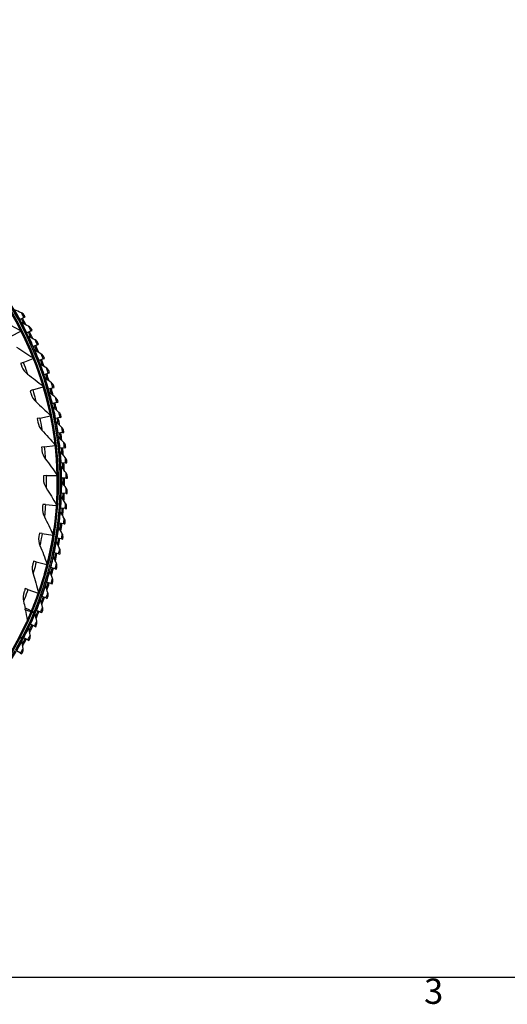
# Model space of a CAD drawing. Units: inches. Extents: x -6.1 to 67.6, y 1.4 to 46.5.
# Drawn here: x 12.8 to 23, y 1.9 to 22.5 of the extents above; entities that cross this region are included whole.
import ezdxf

# ---------------------------------------------------------------- set-up
doc = ezdxf.new("R2010")
doc.units = ezdxf.units.IN
doc.header["$LTSCALE"] = 4
doc.header["$MEASUREMENT"] = 0
for name, color, linetype in [('Border (ANSI)', 7, 'Continuous'), ('Visible (ANSI)', 7, 'Continuous'), ('Visible Narrow (ANSI)', 7, 'Continuous')]:
    doc.layers.add(name, color=color, linetype=linetype)
doc.styles.add('Note Text (ANSI)', font='tahoma.ttf')

# ---------------------------------------------------------------- blocks, each defined once
blk = doc.blocks.new('Borders Default Border')
at = {"layer": 'Border (ANSI)', "flags": 128}
blk.add_lwpolyline([(0.38, 0.62), (0.38, 10.38), (16.62, 10.38), (16.62, 0.62), (0.38, 0.62)], dxfattribs=at)
at = {"layer": 'Border (ANSI)', "insert": (6.3377, 0.4575), "char_height": 0.12, "attachment_point": 7, "style": 'Note Text (ANSI)'}
blk.add_mtext('3', dxfattribs=at)

msp = doc.modelspace()

# ---------------------------------------------------------------- linework, layer by layer
at = {"layer": 'Visible (ANSI)'}
for p, q in [((12.8908, 16.2603), (12.8082, 16.2151)), ((12.8908, 16.2603), (12.9137, 16.2729)), ((12.8082, 16.2151), (12.8039, 16.2127)), ((12.6259, 15.8691), (12.8276, 15.9714)), ((12.8276, 15.9714), (12.8313, 15.9732)), ((12.9531, 15.9361), (12.9487, 15.9339)), ((13.0376, 15.9777), (12.9531, 15.9361)), ((13.0376, 15.9777), (13.061, 15.9892)), ((13.0855, 15.651), (13.0809, 15.6491)), ((13.1717, 15.6888), (13.0855, 15.651)), ((13.1717, 15.6888), (13.1956, 15.6992)), ((12.8751, 15.3176), (12.8219, 15.2964)), ((12.8751, 15.3176), (13.0852, 15.4014)), ((13.0852, 15.4014), (13.089, 15.403)), ((13.205, 15.3603), (13.2004, 15.3586)), ((13.2928, 15.3942), (13.205, 15.3603)), ((13.2928, 15.3942), (13.3172, 15.4036)), ((13.3115, 15.0646), (13.3068, 15.063)), ((13.4007, 15.0945), (13.3115, 15.0646)), ((13.4007, 15.0945), (13.4255, 15.1028)), ((13.0739, 14.7461), (13.2906, 14.8107)), ((13.2906, 14.8107), (13.2945, 14.8119)), ((13.0739, 14.7461), (13.019, 14.7297)), ((13.4047, 14.7644), (13.4, 14.7631)), ((13.4952, 14.7904), (13.4047, 14.7644)), ((13.4952, 14.7904), (13.5203, 14.7975)), ((13.4845, 14.4604), (13.4797, 14.4593)), ((13.5761, 14.4823), (13.4845, 14.4604)), ((13.5761, 14.4823), (13.6015, 14.4884)), ((13.2206, 14.159), (13.4423, 14.2039)), ((13.4423, 14.2039), (13.4463, 14.2048)), ((13.2206, 14.159), (13.1645, 14.1476)), ((13.5507, 14.1532), (13.5459, 14.1522)), ((13.6432, 14.1709), (13.5507, 14.1532)), ((13.6432, 14.1709), (13.6688, 14.1759)), ((13.6032, 13.8432), (13.5983, 13.8425)), ((13.6963, 13.8569), (13.6032, 13.8432)), ((13.6963, 13.8569), (13.7222, 13.8607)), ((13.3141, 13.5611), (13.5389, 13.586)), ((13.5389, 13.586), (13.543, 13.5865)), ((13.3141, 13.5611), (13.2573, 13.5548)), ((13.6418, 13.5313), (13.6369, 13.5308)), ((13.7355, 13.5408), (13.6418, 13.5313)), ((13.7355, 13.5408), (13.7615, 13.5434)), ((13.6666, 13.218), (13.6616, 13.2177)), ((13.7606, 13.2233), (13.6666, 13.218)), ((13.7606, 13.2233), (13.7866, 13.2248)), ((13.3537, 12.9573), (13.2965, 12.9561)), ((13.3537, 12.9573), (13.5798, 12.9619)), ((13.5798, 12.9619), (13.5839, 12.962)), ((13.6773, 12.9038), (13.6724, 12.9038)), ((13.7715, 12.905), (13.6773, 12.9038)), ((13.7715, 12.905), (13.7976, 12.9053)), ((13.6741, 12.5895), (13.6692, 12.5897)), ((13.7682, 12.5865), (13.6741, 12.5895)), ((13.7682, 12.5865), (13.7943, 12.5856)), ((13.339, 12.3523), (13.2819, 12.3563)), ((13.339, 12.3523), (13.5646, 12.3367)), ((13.5646, 12.3367), (13.5687, 12.3364)), ((13.657, 12.2757), (13.652, 12.2761)), ((13.7508, 12.2685), (13.657, 12.2757)), ((13.7508, 12.2685), (13.7769, 12.2665)), ((13.6259, 11.9629), (13.6209, 11.9635)), ((13.7193, 11.9515), (13.6259, 11.9629)), ((13.7193, 11.9515), (13.7452, 11.9484)), ((13.2701, 11.7511), (13.2136, 11.7602)), ((13.2701, 11.7511), (13.4934, 11.7153)), ((13.4934, 11.7153), (13.4975, 11.7147)), ((13.5809, 11.6518), (13.576, 11.6527)), ((13.6737, 11.6363), (13.5809, 11.6518)), ((13.6737, 11.6363), (13.6995, 11.632)), ((13.5221, 11.3431), (13.5173, 11.3441)), ((13.6142, 11.3234), (13.5221, 11.3431)), ((13.6142, 11.3234), (13.6397, 11.318)), ((13.1476, 11.1585), (13.0922, 11.1726)), ((13.1476, 11.1585), (13.3668, 11.1028)), ((13.3668, 11.1028), (13.3708, 11.1018)), ((13.4497, 11.0372), (13.4449, 11.0385)), ((13.5408, 11.0135), (13.4497, 11.0372)), ((13.5408, 11.0135), (13.566, 11.0069)), ((13.3637, 10.7349), (13.359, 10.7363)), ((13.4537, 10.7071), (13.3637, 10.7349)), ((13.4537, 10.7071), (13.4786, 10.6994)), ((12.9725, 10.5792), (12.9185, 10.5982)), ((12.9725, 10.5792), (13.1859, 10.5041)), ((13.1859, 10.5041), (13.1897, 10.5028)), ((13.2644, 10.4367), (13.2597, 10.4383)), ((13.353, 10.4049), (13.2644, 10.4367)), ((13.353, 10.4049), (13.3776, 10.3961)), ((12.9123, 10.1657), (13.0049, 10.1267)), ((13.0144, 10.1494), (12.9216, 10.1881)), ((13.039, 10.1124), (13.0049, 10.1267)), ((13.0144, 10.1494), (13.0486, 10.1352)), ((13.0966, 10.0881), (13.062, 10.1027)), ((13.0716, 10.1256), (13.0924, 10.1169)), ((13.1519, 10.1432), (13.1473, 10.145)), ((13.239, 10.1075), (13.1519, 10.1432)), ((13.239, 10.1075), (13.2632, 10.0976)), ((12.9733, 9.9009), (12.9506, 9.9113)), ((12.9557, 9.9224), (12.9784, 9.912)), ((13.0264, 9.855), (13.022, 9.857)), ((13.1119, 9.8155), (13.0264, 9.855)), ((13.1119, 9.8155), (13.1356, 9.8045)), ((12.8439, 9.5521), (12.8106, 9.5695)), ((12.8221, 9.5915), (12.8421, 9.5811)), ((12.8883, 9.5726), (12.8839, 9.5749)), ((12.972, 9.5294), (12.8883, 9.5726)), ((12.972, 9.5294), (12.9951, 9.5174)), ((12.8194, 9.2498), (12.7378, 9.2967)), ((12.8194, 9.2498), (12.842, 9.2368))]:
    msp.add_line(p, q, dxfattribs=at)
for radius, start, end in [(7.0625, 330.11041, 330.01041), (7.0375, 330.11041, 330.01041), (7, 335.46628, 335.36628), (6.975, 335.46628, 335.36628), (7.125, 27.45765, 28.72305), (7.1, 27.73038, 28.72305), (7.1, 25.18201, 26.17467), (7.125, 24.90927, 26.17467), (7.1, 22.63363, 23.6263), (7.125, 22.3609, 23.6263), (7.1, 20.08525, 21.07792), (7.125, 19.81252, 21.07792), (7.1, 17.53688, 18.52955), (7.125, 17.26414, 18.52955), (7.1, 14.9885, 15.98117), (7.125, 14.71577, 15.98117), (7.1, 12.44013, 13.43279), (7.125, 12.16739, 13.43279), (7.1, 9.89175, 10.88442), (7.125, 9.61902, 10.88442), (7.1, 7.34338, 8.33604), (7.125, 7.07064, 8.33604), (7.1, 4.795, 5.78767), (7.125, 4.52227, 5.78767), (7.1, 2.24662, 3.23929), (7.125, 1.97389, 3.23929), (7.1, 359.69825, 0.69091), (7.125, 359.42551, 0.69091), (7.1, 357.14987, 358.14254), (7.125, 356.87714, 358.14254), (7.1, 354.6015, 355.59416), (7.125, 354.32876, 355.59416), (7.1, 352.05312, 353.04579), (7.125, 351.78039, 353.04579), (7.1, 349.50475, 350.49741), (7.125, 349.23201, 350.49741), (7.1, 346.95637, 347.94904), (7.125, 346.68364, 347.94904), (7.1, 344.40799, 345.40066), (7.125, 344.13526, 345.40066), (7.1, 341.85962, 342.85228), (7.125, 341.58688, 342.85228), (7.1, 339.31124, 340.30391), (7.125, 339.03851, 340.30391), (6.8375, 337.17026, 337.37348), (7.1, 336.76287, 337.75553), (7.125, 336.49013, 337.75553), (7.1, 334.21449, 335.20716), (7.125, 333.94176, 335.20716), (7.1, 331.66611, 332.65878), (7.125, 331.39338, 332.65878)]:
    msp.add_arc((6.6104, 12.8186), radius, start, end, dxfattribs=at)
for points in [[(12.837, 16.3568), (12.7885, 16.3785), (12.7401, 16.3995), (12.6915, 16.4198)], [(12.8989, 16.2997), (12.885, 16.3247), (12.8629, 16.3451), (12.837, 16.3568)], [(12.4605, 16.1753), (12.5811, 16.1166), (12.7012, 16.0533), (12.8205, 15.9854)], [(12.8456, 16.1459), (12.8408, 16.1482), (12.8367, 16.152), (12.8342, 16.1568)], [(12.9881, 16.0764), (12.9407, 16.1002), (12.8932, 16.1234), (12.8456, 16.1459)], [(13.0475, 16.0166), (13.0347, 16.0423), (13.0135, 16.0637), (12.9881, 16.0764)], [(12.8205, 15.9854), (12.8247, 15.983), (12.8282, 15.9793), (12.8304, 15.975)], [(12.9874, 15.8654), (12.9827, 15.8679), (12.9788, 15.8719), (12.9765, 15.8767)], [(13.1267, 15.7896), (13.0804, 15.8155), (13.0339, 15.8408), (12.9874, 15.8654)], [(12.7379, 15.6374), (12.8527, 15.5681), (12.9666, 15.4943), (13.0793, 15.416)], [(13.1833, 15.7272), (13.1717, 15.7535), (13.1515, 15.7757), (13.1267, 15.7896)], [(13.1166, 15.5788), (13.112, 15.5815), (13.1083, 15.5857), (13.1062, 15.5906)], [(13.2523, 15.4969), (13.2072, 15.5249), (13.162, 15.5522), (13.1166, 15.5788)], [(13.3061, 15.4321), (13.2957, 15.4588), (13.2765, 15.482), (13.2523, 15.4969)], [(12.8482, 15.2296), (12.8715, 15.1693), (12.9126, 15.1159), (12.9658, 15.0769)], [(13.0793, 15.416), (13.0833, 15.4132), (13.0864, 15.4093), (13.0882, 15.4048)], [(13.2329, 15.2868), (13.2284, 15.2897), (13.2249, 15.2941), (13.223, 15.2991)], [(13.3648, 15.199), (13.321, 15.2289), (13.277, 15.2582), (13.2329, 15.2868)], [(12.9658, 15.0769), (13.074, 14.9976), (13.1809, 14.9138), (13.2861, 14.8257)], [(13.4157, 15.1318), (13.4065, 15.159), (13.3883, 15.183), (13.3648, 15.199)], [(13.2861, 14.8257), (13.2898, 14.8226), (13.2926, 14.8184), (13.294, 14.8138)], [(13.3361, 14.9899), (13.3317, 14.993), (13.3284, 14.9975), (13.3267, 15.0026)], [(13.464, 14.8963), (13.4215, 14.9282), (13.3789, 14.9594), (13.3361, 14.9899)], [(13.5118, 14.8269), (13.5038, 14.8545), (13.4867, 14.8793), (13.464, 14.8963)], [(13.0392, 14.6608), (13.057, 14.5986), (13.0932, 14.5417), (13.1427, 14.4981)], [(13.4259, 14.6887), (13.4217, 14.692), (13.4186, 14.6967), (13.4172, 14.7018)], [(13.5496, 14.5895), (13.5086, 14.6232), (13.4674, 14.6563), (13.4259, 14.6887)], [(13.1427, 14.4981), (13.2433, 14.4095), (13.3422, 14.3165), (13.4391, 14.2193)], [(13.5024, 14.3838), (13.4983, 14.3873), (13.4954, 14.3921), (13.4942, 14.3973)], [(13.5943, 14.5181), (13.5875, 14.546), (13.5715, 14.5715), (13.5496, 14.5895)], [(13.4391, 14.2193), (13.4425, 14.2159), (13.4449, 14.2115), (13.4459, 14.2067)], [(13.6215, 14.2792), (13.582, 14.3147), (13.5423, 14.3496), (13.5024, 14.3838)], [(13.663, 14.2059), (13.6574, 14.234), (13.6426, 14.2602), (13.6215, 14.2792)], [(13.1784, 14.0772), (13.1906, 14.0137), (13.2215, 13.9537), (13.2669, 13.9059)], [(13.5651, 14.0758), (13.5612, 14.0795), (13.5585, 14.0844), (13.5576, 14.0897)], [(13.6795, 13.9661), (13.6417, 14.0033), (13.6035, 14.0399), (13.5651, 14.0758)], [(13.2669, 13.9059), (13.3592, 13.8085), (13.4494, 13.7071), (13.5372, 13.6016)], [(13.6142, 13.7654), (13.6104, 13.7692), (13.608, 13.7742), (13.6072, 13.7795)], [(13.7177, 13.8909), (13.7134, 13.9193), (13.6997, 13.9461), (13.6795, 13.9661)], [(13.5372, 13.6016), (13.5403, 13.5979), (13.5423, 13.5933), (13.5428, 13.5885)], [(13.7235, 13.6506), (13.6874, 13.6895), (13.6509, 13.7277), (13.6142, 13.7654)], [(13.7583, 13.5739), (13.7553, 13.6024), (13.7429, 13.6298), (13.7235, 13.6506)], [(13.2648, 13.4834), (13.2712, 13.4191), (13.2967, 13.3566), (13.3376, 13.3049)], [(13.6493, 13.453), (13.6458, 13.457), (13.6435, 13.4622), (13.643, 13.4675)], [(13.7535, 13.3335), (13.7191, 13.3739), (13.6844, 13.4138), (13.6493, 13.453)], [(13.3376, 13.3049), (13.4208, 13.1997), (13.5015, 13.0905), (13.5795, 12.9776)], [(13.7848, 13.2553), (13.7831, 13.2839), (13.7719, 13.3119), (13.7535, 13.3335)], [(13.5795, 12.9776), (13.5822, 12.9736), (13.5838, 12.9688), (13.5839, 12.964)], [(13.6706, 13.1394), (13.6672, 13.1436), (13.6652, 13.1488), (13.6649, 13.1542)], [(13.7693, 13.0154), (13.7368, 13.0573), (13.7038, 13.0987), (13.6706, 13.1394)], [(13.7971, 12.9359), (13.7967, 12.9645), (13.7867, 12.993), (13.7693, 13.0154)], [(13.2976, 12.8843), (13.2982, 12.8196), (13.318, 12.7552), (13.3541, 12.7)], [(13.6779, 12.8252), (13.6747, 12.8295), (13.6729, 12.8348), (13.6729, 12.8402)], [(13.771, 12.6969), (13.7403, 12.7402), (13.7093, 12.783), (13.6779, 12.8252)], [(13.3541, 12.7), (13.4275, 12.5877), (13.4981, 12.4718), (13.5657, 12.3523)], [(13.7953, 12.6162), (13.7961, 12.6449), (13.7874, 12.6737), (13.771, 12.6969)], [(13.5657, 12.3523), (13.5681, 12.3481), (13.5692, 12.3432), (13.5689, 12.3384)], [(13.6712, 12.5109), (13.6682, 12.5154), (13.6666, 12.5208), (13.6668, 12.5261)], [(13.7585, 12.3786), (13.7298, 12.4233), (13.7007, 12.4674), (13.6712, 12.5109)], [(13.7791, 12.297), (13.7812, 12.3256), (13.7738, 12.3547), (13.7585, 12.3786)], [(13.2766, 12.2847), (13.2714, 12.2202), (13.2853, 12.1542), (13.3163, 12.096)], [(13.6505, 12.1973), (13.6477, 12.2019), (13.6464, 12.2073), (13.6469, 12.2127)], [(13.7318, 12.0613), (13.7052, 12.1071), (13.678, 12.1525), (13.6505, 12.1973)], [(13.3163, 12.096), (13.3794, 11.9776), (13.4393, 11.8558), (13.4959, 11.7308)], [(13.7489, 11.9787), (13.7522, 12.0072), (13.7461, 12.0367), (13.7318, 12.0613)], [(13.4959, 11.7308), (13.4979, 11.7264), (13.4986, 11.7214), (13.4978, 11.7166)], [(13.6159, 11.8849), (13.6133, 11.8896), (13.6123, 11.8951), (13.613, 11.9004)], [(13.6911, 11.7454), (13.6665, 11.7924), (13.6414, 11.8389), (13.6159, 11.8849)], [(13.7045, 11.6622), (13.7091, 11.6905), (13.7043, 11.7202), (13.6911, 11.7454)], [(13.2019, 11.6893), (13.1909, 11.6256), (13.1989, 11.5586), (13.2245, 11.4979)], [(13.5675, 11.5743), (13.5651, 11.5791), (13.5643, 11.5847), (13.5652, 11.5899)], [(13.6364, 11.4316), (13.6139, 11.4797), (13.5909, 11.5272), (13.5675, 11.5743)], [(13.2245, 11.4979), (13.2768, 11.3743), (13.3255, 11.2476), (13.3707, 11.118)], [(13.646, 11.3479), (13.6519, 11.376), (13.6485, 11.4059), (13.6364, 11.4316)], [(13.0741, 11.1031), (13.0575, 11.0406), (13.0594, 10.9732), (13.0795, 10.9103)], [(13.3707, 11.118), (13.3723, 11.1135), (13.3725, 11.1084), (13.3713, 11.1037)], [(13.5053, 11.2662), (13.5031, 11.2711), (13.5025, 11.2767), (13.5037, 11.2819)], [(13.5678, 11.1206), (13.5474, 11.1696), (13.5266, 11.2181), (13.5053, 11.2662)], [(13.5737, 11.0365), (13.5808, 11.0643), (13.5787, 11.0943), (13.5678, 11.1206)], [(13.0795, 10.9103), (13.1205, 10.7826), (13.1577, 10.6521), (13.1911, 10.5189)], [(13.4294, 10.9612), (13.4275, 10.9662), (13.4272, 10.9718), (13.4286, 10.977)], [(13.4854, 10.8129), (13.4673, 10.8628), (13.4486, 10.9122), (13.4294, 10.9612)], [(13.4876, 10.7287), (13.4959, 10.7561), (13.4951, 10.7862), (13.4854, 10.8129)], [(12.8943, 10.5306), (12.8722, 10.4699), (12.8681, 10.4026), (12.8825, 10.3382)], [(13.1911, 10.5189), (13.1922, 10.5143), (13.192, 10.5092), (13.1904, 10.5047)], [(13.3401, 10.6599), (13.3384, 10.6649), (13.3383, 10.6705), (13.3399, 10.6756)], [(13.3894, 10.5092), (13.3735, 10.5598), (13.3571, 10.6101), (13.3401, 10.6599)], [(13.3878, 10.425), (13.3974, 10.452), (13.3979, 10.4821), (13.3894, 10.5092)], [(12.8825, 10.3382), (12.8945, 10.2845), (12.9059, 10.2304), (12.9165, 10.1759)], [(13.2374, 10.3628), (13.2359, 10.3679), (13.2361, 10.3735), (13.238, 10.3785)], [(13.28, 10.2101), (13.2664, 10.2614), (13.2522, 10.3123), (13.2374, 10.3628)], [(12.9191, 10.1628), (12.9335, 10.0887), (12.9466, 10.0139), (12.9584, 9.9384)], [(13.0924, 10.1169), (13.0971, 10.1149), (13.1015, 10.112), (13.1051, 10.1084)], [(13.1217, 10.0705), (13.1204, 10.0757), (13.1209, 10.0813), (13.1229, 10.0863)], [(13.2747, 10.126), (13.2854, 10.1526), (13.2873, 10.1826), (13.28, 10.2101)], [(12.9584, 9.9384), (12.9592, 9.9336), (12.9585, 9.9286), (12.9565, 9.9242)], [(13.1575, 9.9161), (13.1461, 9.9679), (13.1342, 10.0194), (13.1217, 10.0705)], [(13.1484, 9.8323), (13.1603, 9.8584), (13.1635, 9.8884), (13.1575, 9.9161)], [(12.9931, 9.7837), (12.992, 9.789), (12.9927, 9.7946), (12.995, 9.7994)], [(13.0219, 9.6279), (13.0129, 9.6802), (13.0033, 9.7321), (12.9931, 9.7837)], [(12.8421, 9.5811), (12.8466, 9.5787), (12.8507, 9.5755), (12.8541, 9.5716)], [(12.8518, 9.503), (12.851, 9.5082), (12.852, 9.5138), (12.8545, 9.5185)], [(12.8737, 9.346), (12.867, 9.3986), (12.8597, 9.4509), (12.8518, 9.503)], [(13.0091, 9.5446), (13.0222, 9.5701), (13.0268, 9.5999), (13.0219, 9.6279)], [(12.8572, 9.2633), (12.8714, 9.2882), (12.8773, 9.3178), (12.8737, 9.346)]]:
    msp.add_open_spline(points, degree=3, dxfattribs=at)
for points, knots in [([(12.9137, 16.2729), (12.9066, 16.2858), (12.9, 16.2978), (12.899, 16.2994), (12.899, 16.2996), (12.8989, 16.2997), (12.8989, 16.2997)], [1.5707963, 1.5707963, 1.5707963, 1.5707963, 3.012916, 3.012916, 3.012916, 3.1415927, 3.1415927, 3.1415927, 3.1415927]), ([(13.061, 15.9892), (13.0545, 16.0024), (13.0484, 16.0147), (13.0476, 16.0164), (13.0475, 16.0165), (13.0475, 16.0166), (13.0475, 16.0166)], [1.5707963, 1.5707963, 1.5707963, 1.5707963, 3.012916, 3.012916, 3.012916, 3.1415927, 3.1415927, 3.1415927, 3.1415927]), ([(13.1956, 15.6992), (13.1897, 15.7127), (13.1842, 15.7253), (13.1834, 15.727), (13.1833, 15.7272), (13.1833, 15.7272), (13.1833, 15.7272)], [1.5707963, 1.5707963, 1.5707963, 1.5707963, 3.012916, 3.012916, 3.012916, 3.1415927, 3.1415927, 3.1415927, 3.1415927]), ([(13.3172, 15.4036), (13.3119, 15.4173), (13.3069, 15.4301), (13.3062, 15.4319), (13.3062, 15.432), (13.3061, 15.4321), (13.3061, 15.4321)], [1.5707963, 1.5707963, 1.5707963, 1.5707963, 3.012916, 3.012916, 3.012916, 3.1415927, 3.1415927, 3.1415927, 3.1415927]), ([(12.8219, 15.2964), (12.8322, 15.2707), (12.8419, 15.2457), (12.846, 15.2353), (12.8474, 15.2316), (12.8482, 15.2296), (12.8482, 15.2296)], [1.5707963, 1.5707963, 1.5707963, 1.5707963, 2.7266372, 2.7266372, 2.7266372, 3.1415927, 3.1415927, 3.1415927, 3.1415927]), ([(13.4255, 15.1028), (13.4208, 15.1168), (13.4164, 15.1298), (13.4158, 15.1316), (13.4157, 15.1317), (13.4157, 15.1318), (13.4157, 15.1318)], [1.5707963, 1.5707963, 1.5707963, 1.5707963, 3.012916, 3.012916, 3.012916, 3.1415927, 3.1415927, 3.1415927, 3.1415927]), ([(13.5203, 14.7975), (13.5163, 14.8117), (13.5124, 14.8249), (13.5119, 14.8267), (13.5119, 14.8269), (13.5118, 14.8269), (13.5118, 14.8269)], [1.5707963, 1.5707963, 1.5707963, 1.5707963, 3.012916, 3.012916, 3.012916, 3.1415927, 3.1415927, 3.1415927, 3.1415927]), ([(13.019, 14.7297), (13.0269, 14.7032), (13.0344, 14.6774), (13.0375, 14.6667), (13.0386, 14.6628), (13.0392, 14.6608), (13.0392, 14.6608)], [1.5707963, 1.5707963, 1.5707963, 1.5707963, 2.7266372, 2.7266372, 2.7266372, 3.1415927, 3.1415927, 3.1415927, 3.1415927]), ([(13.6015, 14.4884), (13.5981, 14.5027), (13.5948, 14.516), (13.5944, 14.5178), (13.5943, 14.518), (13.5943, 14.5181), (13.5943, 14.5181)], [1.5707963, 1.5707963, 1.5707963, 1.5707963, 3.012916, 3.012916, 3.012916, 3.1415927, 3.1415927, 3.1415927, 3.1415927]), ([(13.6688, 14.1759), (13.666, 14.1903), (13.6634, 14.2038), (13.663, 14.2056), (13.663, 14.2058), (13.663, 14.2059), (13.663, 14.2059)], [1.5707963, 1.5707963, 1.5707963, 1.5707963, 3.012916, 3.012916, 3.012916, 3.1415927, 3.1415927, 3.1415927, 3.1415927]), ([(13.1645, 14.1476), (13.17, 14.1205), (13.1751, 14.0941), (13.1773, 14.0832), (13.178, 14.0792), (13.1784, 14.0772), (13.1784, 14.0772)], [1.5707963, 1.5707963, 1.5707963, 1.5707963, 2.7266372, 2.7266372, 2.7266372, 3.1415927, 3.1415927, 3.1415927, 3.1415927]), ([(13.7222, 13.8607), (13.72, 13.8752), (13.718, 13.8888), (13.7177, 13.8907), (13.7177, 13.8909), (13.7177, 13.8909), (13.7177, 13.8909)], [1.5707963, 1.5707963, 1.5707963, 1.5707963, 3.012916, 3.012916, 3.012916, 3.1415927, 3.1415927, 3.1415927, 3.1415927]), ([(13.7615, 13.5434), (13.76, 13.5581), (13.7585, 13.5717), (13.7583, 13.5736), (13.7583, 13.5738), (13.7583, 13.5739), (13.7583, 13.5739)], [1.5707963, 1.5707963, 1.5707963, 1.5707963, 3.012916, 3.012916, 3.012916, 3.1415927, 3.1415927, 3.1415927, 3.1415927]), ([(13.2573, 13.5548), (13.2603, 13.5273), (13.2631, 13.5006), (13.2642, 13.4895), (13.2646, 13.4855), (13.2648, 13.4834), (13.2648, 13.4834)], [1.5707963, 1.5707963, 1.5707963, 1.5707963, 2.7266372, 2.7266372, 2.7266372, 3.1415927, 3.1415927, 3.1415927, 3.1415927]), ([(13.7866, 13.2248), (13.7858, 13.2394), (13.785, 13.2532), (13.7848, 13.2551), (13.7848, 13.2552), (13.7848, 13.2553), (13.7848, 13.2553)], [1.5707963, 1.5707963, 1.5707963, 1.5707963, 3.012916, 3.012916, 3.012916, 3.1415927, 3.1415927, 3.1415927, 3.1415927]), ([(13.2965, 12.9561), (13.2971, 12.9284), (13.2974, 12.9016), (13.2975, 12.8904), (13.2976, 12.8864), (13.2976, 12.8843), (13.2976, 12.8843)], [1.5707963, 1.5707963, 1.5707963, 1.5707963, 2.7266372, 2.7266372, 2.7266372, 3.1415927, 3.1415927, 3.1415927, 3.1415927]), ([(13.7976, 12.9053), (13.7974, 12.92), (13.7972, 12.9337), (13.7972, 12.9356), (13.7971, 12.9358), (13.7971, 12.9359), (13.7971, 12.9359)], [1.5707963, 1.5707963, 1.5707963, 1.5707963, 3.012916, 3.012916, 3.012916, 3.1415927, 3.1415927, 3.1415927, 3.1415927]), ([(13.7943, 12.5856), (13.7948, 12.6003), (13.7952, 12.6141), (13.7952, 12.616), (13.7953, 12.6161), (13.7953, 12.6162), (13.7953, 12.6162)], [1.5707963, 1.5707963, 1.5707963, 1.5707963, 3.012916, 3.012916, 3.012916, 3.1415927, 3.1415927, 3.1415927, 3.1415927]), ([(13.2819, 12.3563), (13.28, 12.3287), (13.2779, 12.3019), (13.277, 12.2908), (13.2767, 12.2868), (13.2766, 12.2847), (13.2766, 12.2847)], [1.5707963, 1.5707963, 1.5707963, 1.5707963, 2.7266372, 2.7266372, 2.7266372, 3.1415927, 3.1415927, 3.1415927, 3.1415927]), ([(13.7769, 12.2665), (13.778, 12.2811), (13.779, 12.2948), (13.7791, 12.2967), (13.7791, 12.2969), (13.7791, 12.297), (13.7791, 12.297)], [1.5707963, 1.5707963, 1.5707963, 1.5707963, 3.012916, 3.012916, 3.012916, 3.1415927, 3.1415927, 3.1415927, 3.1415927]), ([(13.7452, 11.9484), (13.747, 11.963), (13.7486, 11.9766), (13.7488, 11.9785), (13.7489, 11.9786), (13.7489, 11.9787), (13.7489, 11.9787)], [1.5707963, 1.5707963, 1.5707963, 1.5707963, 3.012916, 3.012916, 3.012916, 3.1415927, 3.1415927, 3.1415927, 3.1415927]), ([(13.2136, 11.7602), (13.2092, 11.7329), (13.2048, 11.7063), (13.2029, 11.6953), (13.2022, 11.6914), (13.2019, 11.6893), (13.2019, 11.6893)], [1.5707963, 1.5707963, 1.5707963, 1.5707963, 2.7266372, 2.7266372, 2.7266372, 3.1415927, 3.1415927, 3.1415927, 3.1415927]), ([(13.6995, 11.632), (13.7019, 11.6465), (13.7041, 11.6601), (13.7044, 11.6619), (13.7044, 11.6621), (13.7045, 11.6622), (13.7045, 11.6622)], [1.5707963, 1.5707963, 1.5707963, 1.5707963, 3.012916, 3.012916, 3.012916, 3.1415927, 3.1415927, 3.1415927, 3.1415927]), ([(13.6397, 11.318), (13.6428, 11.3323), (13.6456, 11.3458), (13.646, 11.3476), (13.646, 11.3478), (13.646, 11.3479), (13.646, 11.3479)], [1.5707963, 1.5707963, 1.5707963, 1.5707963, 3.012916, 3.012916, 3.012916, 3.1415927, 3.1415927, 3.1415927, 3.1415927]), ([(13.0922, 11.1726), (13.0854, 11.1458), (13.0785, 11.1198), (13.0757, 11.109), (13.0747, 11.1051), (13.0741, 11.1031), (13.0741, 11.1031)], [1.5707963, 1.5707963, 1.5707963, 1.5707963, 2.7266372, 2.7266372, 2.7266372, 3.1415927, 3.1415927, 3.1415927, 3.1415927]), ([(13.566, 11.0069), (13.5697, 11.0211), (13.5731, 11.0344), (13.5736, 11.0363), (13.5737, 11.0364), (13.5737, 11.0365), (13.5737, 11.0365)], [1.5707963, 1.5707963, 1.5707963, 1.5707963, 3.012916, 3.012916, 3.012916, 3.1415927, 3.1415927, 3.1415927, 3.1415927]), ([(13.4786, 10.6994), (13.4829, 10.7135), (13.4869, 10.7266), (13.4875, 10.7284), (13.4875, 10.7286), (13.4876, 10.7287), (13.4876, 10.7287)], [1.5707963, 1.5707963, 1.5707963, 1.5707963, 3.012916, 3.012916, 3.012916, 3.1415927, 3.1415927, 3.1415927, 3.1415927]), ([(12.9185, 10.5982), (12.9094, 10.5721), (12.9002, 10.5469), (12.8964, 10.5364), (12.8951, 10.5326), (12.8943, 10.5306), (12.8943, 10.5306)], [1.5707963, 1.5707963, 1.5707963, 1.5707963, 2.7266372, 2.7266372, 2.7266372, 3.1415927, 3.1415927, 3.1415927, 3.1415927]), ([(13.3776, 10.3961), (13.3825, 10.41), (13.3871, 10.4229), (13.3877, 10.4247), (13.3878, 10.4249), (13.3878, 10.425), (13.3878, 10.425)], [1.5707963, 1.5707963, 1.5707963, 1.5707963, 3.012916, 3.012916, 3.012916, 3.1415927, 3.1415927, 3.1415927, 3.1415927]), ([(13.2632, 10.0976), (13.2687, 10.1113), (13.2739, 10.124), (13.2746, 10.1258), (13.2747, 10.1259), (13.2747, 10.126), (13.2747, 10.126)], [1.5707963, 1.5707963, 1.5707963, 1.5707963, 3.012916, 3.012916, 3.012916, 3.1415927, 3.1415927, 3.1415927, 3.1415927]), ([(13.1356, 9.8045), (13.1418, 9.8179), (13.1475, 9.8304), (13.1483, 9.8321), (13.1483, 9.8323), (13.1484, 9.8323), (13.1484, 9.8323)], [1.5707963, 1.5707963, 1.5707963, 1.5707963, 3.012916, 3.012916, 3.012916, 3.1415927, 3.1415927, 3.1415927, 3.1415927]), ([(12.9951, 9.5174), (13.0019, 9.5304), (13.0082, 9.5427), (13.009, 9.5444), (13.0091, 9.5445), (13.0091, 9.5446), (13.0091, 9.5446)], [1.5707963, 1.5707963, 1.5707963, 1.5707963, 3.012916, 3.012916, 3.012916, 3.1415927, 3.1415927, 3.1415927, 3.1415927]), ([(12.842, 9.2368), (12.8494, 9.2495), (12.8562, 9.2615), (12.8571, 9.2631), (12.8572, 9.2632), (12.8572, 9.2633), (12.8572, 9.2633)], [1.5707963, 1.5707963, 1.5707963, 1.5707963, 3.012916, 3.012916, 3.012916, 3.1415927, 3.1415927, 3.1415927, 3.1415927])]:
    msp.add_open_spline(points, degree=3, knots=knots, dxfattribs=at)
at = {"layer": 'Visible Narrow (ANSI)'}
msp.add_arc((6.6104, 12.8186), 6.938, 337.17026, 337.37348, dxfattribs=at)
for points, knots in [([(12.52, 16.5159), (12.5919, 16.401), (12.6598, 16.2841), (12.7113, 16.1909), (12.7632, 16.097), (12.7986, 16.0281), (12.813, 16), (12.818, 15.9903), (12.8205, 15.9854), (12.8205, 15.9854)], [1.5707963, 1.5707963, 1.5707963, 1.5707963, 2.2375879, 2.2375879, 2.2375879, 2.9086613, 2.9086613, 2.9086613, 3.1415927, 3.1415927, 3.1415927, 3.1415927]), ([(12.8082, 16.2151), (12.7756, 16.2746), (12.7423, 16.333), (12.7201, 16.3711), (12.702, 16.4023), (12.6915, 16.4198), (12.6915, 16.4198)], [1.5707963, 1.5707963, 1.5707963, 1.5707963, 2.4343768, 2.4343768, 2.4343768, 3.1415927, 3.1415927, 3.1415927, 3.1415927]), ([(12.8908, 16.2603), (12.8723, 16.2941), (12.8538, 16.327), (12.8443, 16.3438), (12.8395, 16.3523), (12.837, 16.3568), (12.837, 16.3568)], [1.5707963, 1.5707963, 1.5707963, 1.5707963, 2.6164574, 2.6164574, 2.6164574, 3.1415927, 3.1415927, 3.1415927, 3.1415927]), ([(12.9531, 15.9361), (12.9232, 15.997), (12.8925, 16.0569), (12.8721, 16.0959), (12.8553, 16.1279), (12.8456, 16.1459), (12.8456, 16.1459)], [1.5707963, 1.5707963, 1.5707963, 1.5707963, 2.4343768, 2.4343768, 2.4343768, 3.1415927, 3.1415927, 3.1415927, 3.1415927]), ([(13.0376, 15.9777), (13.0206, 16.0122), (13.0036, 16.0459), (12.9949, 16.0632), (12.9905, 16.0718), (12.9881, 16.0764), (12.9881, 16.0764)], [1.5707963, 1.5707963, 1.5707963, 1.5707963, 2.6164574, 2.6164574, 2.6164574, 3.1415927, 3.1415927, 3.1415927, 3.1415927]), ([(12.8276, 15.9714), (12.8889, 15.8505), (12.9461, 15.728), (12.989, 15.6305), (13.0323, 15.5324), (13.0614, 15.4605), (13.0732, 15.4313), (13.0773, 15.4211), (13.0793, 15.416), (13.0793, 15.416)], [1.5707963, 1.5707963, 1.5707963, 1.5707963, 2.2375879, 2.2375879, 2.2375879, 2.9086613, 2.9086613, 2.9086613, 3.1415927, 3.1415927, 3.1415927, 3.1415927]), ([(13.0855, 15.651), (13.0583, 15.7132), (13.0303, 15.7743), (13.0116, 15.8143), (12.9963, 15.847), (12.9874, 15.8654), (12.9874, 15.8654)], [1.5707963, 1.5707963, 1.5707963, 1.5707963, 2.4343768, 2.4343768, 2.4343768, 3.1415927, 3.1415927, 3.1415927, 3.1415927]), ([(13.1717, 15.6888), (13.1563, 15.724), (13.1408, 15.7585), (13.1328, 15.7761), (13.1288, 15.7849), (13.1267, 15.7896), (13.1267, 15.7896)], [1.5707963, 1.5707963, 1.5707963, 1.5707963, 2.6164574, 2.6164574, 2.6164574, 3.1415927, 3.1415927, 3.1415927, 3.1415927]), ([(13.205, 15.3603), (13.1806, 15.4236), (13.1553, 15.486), (13.1384, 15.5267), (13.1246, 15.56), (13.1166, 15.5788), (13.1166, 15.5788)], [1.5707963, 1.5707963, 1.5707963, 1.5707963, 2.4343768, 2.4343768, 2.4343768, 3.1415927, 3.1415927, 3.1415927, 3.1415927]), ([(13.2928, 15.3942), (13.279, 15.4301), (13.2651, 15.4652), (13.2579, 15.4831), (13.2543, 15.4921), (13.2523, 15.4969), (13.2523, 15.4969)], [1.5707963, 1.5707963, 1.5707963, 1.5707963, 2.6164574, 2.6164574, 2.6164574, 3.1415927, 3.1415927, 3.1415927, 3.1415927]), ([(12.8751, 15.3176), (12.9018, 15.2507), (12.927, 15.1837), (12.9436, 15.1386), (12.9579, 15.0993), (12.9658, 15.0769), (12.9658, 15.0769)], [1.5707963, 1.5707963, 1.5707963, 1.5707963, 2.4115181, 2.4115181, 2.4115181, 3.1415927, 3.1415927, 3.1415927, 3.1415927]), ([(13.0852, 15.4014), (13.1354, 15.2755), (13.1813, 15.1484), (13.2154, 15.0474), (13.2497, 14.9459), (13.2722, 14.8716), (13.2813, 14.8415), (13.2845, 14.831), (13.2861, 14.8257), (13.2861, 14.8257)], [1.5707963, 1.5707963, 1.5707963, 1.5707963, 2.2375879, 2.2375879, 2.2375879, 2.9086613, 2.9086613, 2.9086613, 3.1415927, 3.1415927, 3.1415927, 3.1415927]), ([(13.3115, 15.0646), (13.2899, 15.1289), (13.2675, 15.1923), (13.2524, 15.2337), (13.2401, 15.2677), (13.2329, 15.2868), (13.2329, 15.2868)], [1.5707963, 1.5707963, 1.5707963, 1.5707963, 2.4343768, 2.4343768, 2.4343768, 3.1415927, 3.1415927, 3.1415927, 3.1415927]), ([(13.4007, 15.0945), (13.3885, 15.131), (13.3761, 15.1667), (13.3698, 15.1849), (13.3666, 15.1941), (13.3648, 15.199), (13.3648, 15.199)], [1.5707963, 1.5707963, 1.5707963, 1.5707963, 2.6164574, 2.6164574, 2.6164574, 3.1415927, 3.1415927, 3.1415927, 3.1415927]), ([(13.2906, 14.8107), (13.3293, 14.6808), (13.3637, 14.5501), (13.3886, 14.4465), (13.4136, 14.3422), (13.4294, 14.2663), (13.4358, 14.2354), (13.438, 14.2247), (13.4391, 14.2193), (13.4391, 14.2193)], [1.5707963, 1.5707963, 1.5707963, 1.5707963, 2.2375879, 2.2375879, 2.2375879, 2.9086613, 2.9086613, 2.9086613, 3.1415927, 3.1415927, 3.1415927, 3.1415927]), ([(13.4047, 14.7644), (13.386, 14.8297), (13.3664, 14.894), (13.3532, 14.936), (13.3424, 14.9705), (13.3361, 14.9899), (13.3361, 14.9899)], [1.5707963, 1.5707963, 1.5707963, 1.5707963, 2.4343768, 2.4343768, 2.4343768, 3.1415927, 3.1415927, 3.1415927, 3.1415927]), ([(13.4952, 14.7904), (13.4846, 14.8274), (13.4739, 14.8636), (13.4683, 14.8821), (13.4655, 14.8913), (13.464, 14.8963), (13.464, 14.8963)], [1.5707963, 1.5707963, 1.5707963, 1.5707963, 2.6164574, 2.6164574, 2.6164574, 3.1415927, 3.1415927, 3.1415927, 3.1415927]), ([(13.0739, 14.7461), (13.0945, 14.677), (13.1136, 14.608), (13.126, 14.5616), (13.1368, 14.5212), (13.1427, 14.4981), (13.1427, 14.4981)], [1.5707963, 1.5707963, 1.5707963, 1.5707963, 2.4115181, 2.4115181, 2.4115181, 3.1415927, 3.1415927, 3.1415927, 3.1415927]), ([(13.4845, 14.4604), (13.4688, 14.5264), (13.452, 14.5915), (13.4407, 14.6341), (13.4314, 14.669), (13.4259, 14.6887), (13.4259, 14.6887)], [1.5707963, 1.5707963, 1.5707963, 1.5707963, 2.4343768, 2.4343768, 2.4343768, 3.1415927, 3.1415927, 3.1415927, 3.1415927]), ([(13.5761, 14.4823), (13.5671, 14.5197), (13.558, 14.5564), (13.5533, 14.5751), (13.5509, 14.5845), (13.5496, 14.5895), (13.5496, 14.5895)], [1.5707963, 1.5707963, 1.5707963, 1.5707963, 2.6164574, 2.6164574, 2.6164574, 3.1415927, 3.1415927, 3.1415927, 3.1415927]), ([(13.4423, 14.2039), (13.4692, 14.0711), (13.4917, 13.9378), (13.5072, 13.8324), (13.5228, 13.7263), (13.5317, 13.6493), (13.5353, 13.618), (13.5366, 13.6071), (13.5372, 13.6016), (13.5372, 13.6016)], [1.5707963, 1.5707963, 1.5707963, 1.5707963, 2.2375879, 2.2375879, 2.2375879, 2.9086613, 2.9086613, 2.9086613, 3.1415927, 3.1415927, 3.1415927, 3.1415927]), ([(13.5507, 14.1532), (13.5379, 14.2198), (13.5241, 14.2856), (13.5147, 14.3286), (13.5069, 14.3639), (13.5024, 14.3838), (13.5024, 14.3838)], [1.5707963, 1.5707963, 1.5707963, 1.5707963, 2.4343768, 2.4343768, 2.4343768, 3.1415927, 3.1415927, 3.1415927, 3.1415927]), ([(13.6432, 14.1709), (13.6359, 14.2087), (13.6284, 14.2458), (13.6245, 14.2647), (13.6225, 14.2742), (13.6215, 14.2792), (13.6215, 14.2792)], [1.5707963, 1.5707963, 1.5707963, 1.5707963, 2.6164574, 2.6164574, 2.6164574, 3.1415927, 3.1415927, 3.1415927, 3.1415927]), ([(13.2206, 14.159), (13.2349, 14.0883), (13.2478, 14.018), (13.256, 13.9706), (13.2632, 13.9294), (13.2669, 13.9059), (13.2669, 13.9059)], [1.5707963, 1.5707963, 1.5707963, 1.5707963, 2.4115181, 2.4115181, 2.4115181, 3.1415927, 3.1415927, 3.1415927, 3.1415927]), ([(13.6032, 13.8432), (13.5934, 13.9104), (13.5825, 13.9767), (13.575, 14.0202), (13.5688, 14.0557), (13.5651, 14.0758), (13.5651, 14.0758)], [1.5707963, 1.5707963, 1.5707963, 1.5707963, 2.4343768, 2.4343768, 2.4343768, 3.1415927, 3.1415927, 3.1415927, 3.1415927]), ([(13.6963, 13.8569), (13.6908, 13.895), (13.6849, 13.9323), (13.6819, 13.9514), (13.6803, 13.9609), (13.6795, 13.9661), (13.6795, 13.9661)], [1.5707963, 1.5707963, 1.5707963, 1.5707963, 2.6164574, 2.6164574, 2.6164574, 3.1415927, 3.1415927, 3.1415927, 3.1415927]), ([(13.5389, 13.586), (13.5539, 13.4513), (13.5643, 13.3165), (13.5703, 13.2101), (13.5763, 13.1031), (13.5783, 13.0256), (13.5791, 12.9941), (13.5794, 12.9831), (13.5795, 12.9776), (13.5795, 12.9776)], [1.5707963, 1.5707963, 1.5707963, 1.5707963, 2.2375879, 2.2375879, 2.2375879, 2.9086613, 2.9086613, 2.9086613, 3.1415927, 3.1415927, 3.1415927, 3.1415927]), ([(13.6418, 13.5313), (13.635, 13.5988), (13.6271, 13.6656), (13.6215, 13.7093), (13.617, 13.7451), (13.6142, 13.7654), (13.6142, 13.7654)], [1.5707963, 1.5707963, 1.5707963, 1.5707963, 2.4343768, 2.4343768, 2.4343768, 3.1415927, 3.1415927, 3.1415927, 3.1415927]), ([(13.7355, 13.5408), (13.7316, 13.5791), (13.7274, 13.6167), (13.7252, 13.6358), (13.7241, 13.6455), (13.7235, 13.6506), (13.7235, 13.6506)], [1.5707963, 1.5707963, 1.5707963, 1.5707963, 2.6164574, 2.6164574, 2.6164574, 3.1415927, 3.1415927, 3.1415927, 3.1415927]), ([(13.3141, 13.5611), (13.3221, 13.4895), (13.3286, 13.4182), (13.3325, 13.3703), (13.3359, 13.3287), (13.3376, 13.3049), (13.3376, 13.3049)], [1.5707963, 1.5707963, 1.5707963, 1.5707963, 2.4115181, 2.4115181, 2.4115181, 3.1415927, 3.1415927, 3.1415927, 3.1415927]), ([(13.6666, 13.218), (13.6627, 13.2857), (13.6578, 13.3528), (13.6542, 13.3967), (13.6512, 13.4327), (13.6493, 13.453), (13.6493, 13.453)], [1.5707963, 1.5707963, 1.5707963, 1.5707963, 2.4343768, 2.4343768, 2.4343768, 3.1415927, 3.1415927, 3.1415927, 3.1415927]), ([(13.7606, 13.2233), (13.7584, 13.2617), (13.7559, 13.2994), (13.7545, 13.3187), (13.7538, 13.3283), (13.7535, 13.3335), (13.7535, 13.3335)], [1.5707963, 1.5707963, 1.5707963, 1.5707963, 2.6164574, 2.6164574, 2.6164574, 3.1415927, 3.1415927, 3.1415927, 3.1415927]), ([(13.3537, 12.9573), (13.3552, 12.8852), (13.3553, 12.8136), (13.3549, 12.7655), (13.3546, 12.7238), (13.3541, 12.7), (13.3541, 12.7)], [1.5707963, 1.5707963, 1.5707963, 1.5707963, 2.4115181, 2.4115181, 2.4115181, 3.1415927, 3.1415927, 3.1415927, 3.1415927]), ([(13.5798, 12.9619), (13.5826, 12.8264), (13.581, 12.6912), (13.5774, 12.5847), (13.5738, 12.4776), (13.5688, 12.4002), (13.5668, 12.3688), (13.5661, 12.3579), (13.5657, 12.3523), (13.5657, 12.3523)], [1.5707963, 1.5707963, 1.5707963, 1.5707963, 2.2375879, 2.2375879, 2.2375879, 2.9086613, 2.9086613, 2.9086613, 3.1415927, 3.1415927, 3.1415927, 3.1415927]), ([(13.6773, 12.9038), (13.6765, 12.9717), (13.6746, 13.0389), (13.6729, 13.0829), (13.6716, 13.119), (13.6706, 13.1394), (13.6706, 13.1394)], [1.5707963, 1.5707963, 1.5707963, 1.5707963, 2.4343768, 2.4343768, 2.4343768, 3.1415927, 3.1415927, 3.1415927, 3.1415927]), ([(13.7715, 12.905), (13.771, 12.9435), (13.7702, 12.9812), (13.7697, 13.0005), (13.7694, 13.0102), (13.7693, 13.0154), (13.7693, 13.0154)], [1.5707963, 1.5707963, 1.5707963, 1.5707963, 2.6164574, 2.6164574, 2.6164574, 3.1415927, 3.1415927, 3.1415927, 3.1415927]), ([(13.6741, 12.5895), (13.6763, 12.6573), (13.6774, 12.7246), (13.6777, 12.7687), (13.6779, 12.8048), (13.6779, 12.8252), (13.6779, 12.8252)], [1.5707963, 1.5707963, 1.5707963, 1.5707963, 2.4343768, 2.4343768, 2.4343768, 3.1415927, 3.1415927, 3.1415927, 3.1415927]), ([(13.7682, 12.5865), (13.7695, 12.625), (13.7703, 12.6627), (13.7707, 12.682), (13.7709, 12.6917), (13.771, 12.6969), (13.771, 12.6969)], [1.5707963, 1.5707963, 1.5707963, 1.5707963, 2.6164574, 2.6164574, 2.6164574, 3.1415927, 3.1415927, 3.1415927, 3.1415927]), ([(13.339, 12.3523), (13.334, 12.2804), (13.3277, 12.2091), (13.323, 12.1612), (13.3189, 12.1197), (13.3163, 12.096), (13.3163, 12.096)], [1.5707963, 1.5707963, 1.5707963, 1.5707963, 2.4115181, 2.4115181, 2.4115181, 3.1415927, 3.1415927, 3.1415927, 3.1415927]), ([(13.5646, 12.3367), (13.5553, 12.2014), (13.5415, 12.067), (13.5284, 11.9612), (13.5152, 11.8548), (13.5033, 11.7782), (13.4985, 11.7471), (13.4968, 11.7363), (13.4959, 11.7308), (13.4959, 11.7308)], [1.5707963, 1.5707963, 1.5707963, 1.5707963, 2.2375879, 2.2375879, 2.2375879, 2.9086613, 2.9086613, 2.9086613, 3.1415927, 3.1415927, 3.1415927, 3.1415927]), ([(13.657, 12.2757), (13.6622, 12.3433), (13.6662, 12.4105), (13.6685, 12.4545), (13.6703, 12.4905), (13.6712, 12.5109), (13.6712, 12.5109)], [1.5707963, 1.5707963, 1.5707963, 1.5707963, 2.4343768, 2.4343768, 2.4343768, 3.1415927, 3.1415927, 3.1415927, 3.1415927]), ([(13.7508, 12.2685), (13.7538, 12.3068), (13.7563, 12.3445), (13.7575, 12.3638), (13.7582, 12.3735), (13.7585, 12.3786), (13.7585, 12.3786)], [1.5707963, 1.5707963, 1.5707963, 1.5707963, 2.6164574, 2.6164574, 2.6164574, 3.1415927, 3.1415927, 3.1415927, 3.1415927]), ([(13.6259, 11.9629), (13.6341, 12.0303), (13.6411, 12.0971), (13.6453, 12.141), (13.6488, 12.177), (13.6505, 12.1973), (13.6505, 12.1973)], [1.5707963, 1.5707963, 1.5707963, 1.5707963, 2.4343768, 2.4343768, 2.4343768, 3.1415927, 3.1415927, 3.1415927, 3.1415927]), ([(13.7193, 11.9515), (13.724, 11.9897), (13.7282, 12.0273), (13.7303, 12.0465), (13.7313, 12.0561), (13.7318, 12.0613), (13.7318, 12.0613)], [1.5707963, 1.5707963, 1.5707963, 1.5707963, 2.6164574, 2.6164574, 2.6164574, 3.1415927, 3.1415927, 3.1415927, 3.1415927]), ([(13.2701, 11.7511), (13.2587, 11.6799), (13.246, 11.6095), (13.2371, 11.5622), (13.2293, 11.5212), (13.2245, 11.4979), (13.2245, 11.4979)], [1.5707963, 1.5707963, 1.5707963, 1.5707963, 2.4115181, 2.4115181, 2.4115181, 3.1415927, 3.1415927, 3.1415927, 3.1415927]), ([(13.5809, 11.6518), (13.5921, 11.7188), (13.602, 11.7853), (13.6082, 11.8289), (13.6133, 11.8646), (13.6159, 11.8849), (13.6159, 11.8849)], [1.5707963, 1.5707963, 1.5707963, 1.5707963, 2.4343768, 2.4343768, 2.4343768, 3.1415927, 3.1415927, 3.1415927, 3.1415927]), ([(13.6737, 11.6363), (13.6801, 11.6743), (13.686, 11.7116), (13.6889, 11.7307), (13.6904, 11.7402), (13.6911, 11.7454), (13.6911, 11.7454)], [1.5707963, 1.5707963, 1.5707963, 1.5707963, 2.6164574, 2.6164574, 2.6164574, 3.1415927, 3.1415927, 3.1415927, 3.1415927]), ([(13.4934, 11.7153), (13.472, 11.5814), (13.4462, 11.4487), (13.4237, 11.3446), (13.401, 11.2398), (13.3823, 11.1646), (13.3747, 11.134), (13.372, 11.1234), (13.3707, 11.118), (13.3707, 11.118)], [1.5707963, 1.5707963, 1.5707963, 1.5707963, 2.2375879, 2.2375879, 2.2375879, 2.9086613, 2.9086613, 2.9086613, 3.1415927, 3.1415927, 3.1415927, 3.1415927]), ([(13.5221, 11.3431), (13.5363, 11.4094), (13.5492, 11.4754), (13.5573, 11.5187), (13.5639, 11.5542), (13.5675, 11.5743), (13.5675, 11.5743)], [1.5707963, 1.5707963, 1.5707963, 1.5707963, 2.4343768, 2.4343768, 2.4343768, 3.1415927, 3.1415927, 3.1415927, 3.1415927]), ([(13.6142, 11.3234), (13.6222, 11.3611), (13.6297, 11.3981), (13.6335, 11.417), (13.6354, 11.4265), (13.6364, 11.4316), (13.6364, 11.4316)], [1.5707963, 1.5707963, 1.5707963, 1.5707963, 2.6164574, 2.6164574, 2.6164574, 3.1415927, 3.1415927, 3.1415927, 3.1415927]), ([(13.1476, 11.1585), (13.1299, 11.0886), (13.111, 11.0196), (13.0978, 10.9733), (13.0864, 10.9332), (13.0795, 10.9103), (13.0795, 10.9103)], [1.5707963, 1.5707963, 1.5707963, 1.5707963, 2.4115181, 2.4115181, 2.4115181, 3.1415927, 3.1415927, 3.1415927, 3.1415927]), ([(13.3668, 11.1028), (13.3335, 10.9714), (13.2959, 10.8416), (13.2641, 10.7399), (13.2322, 10.6375), (13.2068, 10.5643), (13.1965, 10.5345), (13.1929, 10.5242), (13.1911, 10.5189), (13.1911, 10.5189)], [1.5707963, 1.5707963, 1.5707963, 1.5707963, 2.2375879, 2.2375879, 2.2375879, 2.9086613, 2.9086613, 2.9086613, 3.1415927, 3.1415927, 3.1415927, 3.1415927]), ([(13.4497, 11.0372), (13.4668, 11.1029), (13.4826, 11.1682), (13.4926, 11.2111), (13.5008, 11.2463), (13.5053, 11.2662), (13.5053, 11.2662)], [1.5707963, 1.5707963, 1.5707963, 1.5707963, 2.4343768, 2.4343768, 2.4343768, 3.1415927, 3.1415927, 3.1415927, 3.1415927]), ([(13.5408, 11.0135), (13.5505, 11.0507), (13.5596, 11.0874), (13.5642, 11.1061), (13.5666, 11.1155), (13.5678, 11.1206), (13.5678, 11.1206)], [1.5707963, 1.5707963, 1.5707963, 1.5707963, 2.6164574, 2.6164574, 2.6164574, 3.1415927, 3.1415927, 3.1415927, 3.1415927]), ([(13.3637, 10.7349), (13.3837, 10.7997), (13.4024, 10.8643), (13.4143, 10.9067), (13.4241, 10.9415), (13.4294, 10.9612), (13.4294, 10.9612)], [1.5707963, 1.5707963, 1.5707963, 1.5707963, 2.4343768, 2.4343768, 2.4343768, 3.1415927, 3.1415927, 3.1415927, 3.1415927]), ([(13.4537, 10.7071), (13.465, 10.7439), (13.4758, 10.7801), (13.4812, 10.7986), (13.484, 10.8079), (13.4854, 10.8129), (13.4854, 10.8129)], [1.5707963, 1.5707963, 1.5707963, 1.5707963, 2.6164574, 2.6164574, 2.6164574, 3.1415927, 3.1415927, 3.1415927, 3.1415927]), ([(12.9725, 10.5792), (12.9486, 10.5112), (12.9235, 10.4442), (12.9063, 10.3993), (12.8913, 10.3603), (12.8825, 10.3382), (12.8825, 10.3382)], [1.5707963, 1.5707963, 1.5707963, 1.5707963, 2.4115181, 2.4115181, 2.4115181, 3.1415927, 3.1415927, 3.1415927, 3.1415927]), ([(13.1859, 10.5041), (13.1409, 10.3763), (13.0918, 10.2503), (13.051, 10.1519), (13.0489, 10.1468), (13.0468, 10.1417), (13.0448, 10.1368)], [1.57079633, 1.57079633, 1.57079633, 1.57079633, 2.23758791, 2.23758791, 2.23758791, 2.27220095, 2.27220095, 2.27220095, 2.27220095]), ([(13.2644, 10.4367), (13.2872, 10.5005), (13.3088, 10.5642), (13.3226, 10.6061), (13.3339, 10.6404), (13.3401, 10.6599), (13.3401, 10.6599)], [1.5707963, 1.5707963, 1.5707963, 1.5707963, 2.4343768, 2.4343768, 2.4343768, 3.1415927, 3.1415927, 3.1415927, 3.1415927]), ([(13.353, 10.4049), (13.366, 10.4412), (13.3784, 10.4769), (13.3846, 10.4951), (13.3878, 10.5043), (13.3894, 10.5092), (13.3894, 10.5092)], [1.5707963, 1.5707963, 1.5707963, 1.5707963, 2.6164574, 2.6164574, 2.6164574, 3.1415927, 3.1415927, 3.1415927, 3.1415927]), ([(13.1519, 10.1432), (13.1776, 10.206), (13.2019, 10.2686), (13.2176, 10.3098), (13.2304, 10.3436), (13.2374, 10.3628), (13.2374, 10.3628)], [1.5707963, 1.5707963, 1.5707963, 1.5707963, 2.4343768, 2.4343768, 2.4343768, 3.1415927, 3.1415927, 3.1415927, 3.1415927]), ([(13.0352, 10.114), (13.0019, 10.0348), (12.9765, 9.9783), (12.9652, 9.9534), (12.9607, 9.9434), (12.9584, 9.9384), (12.9584, 9.9384)], [2.32653453, 2.32653453, 2.32653453, 2.32653453, 2.90866132, 2.90866132, 2.90866132, 3.14159265, 3.14159265, 3.14159265, 3.14159265]), ([(13.239, 10.1075), (13.2536, 10.1432), (13.2675, 10.1783), (13.2746, 10.1962), (13.2782, 10.2052), (13.28, 10.2101), (13.28, 10.2101)], [1.5707963, 1.5707963, 1.5707963, 1.5707963, 2.6164574, 2.6164574, 2.6164574, 3.1415927, 3.1415927, 3.1415927, 3.1415927]), ([(13.0264, 9.855), (13.0549, 9.9166), (13.082, 9.9781), (13.0995, 10.0185), (13.1138, 10.0517), (13.1217, 10.0705), (13.1217, 10.0705)], [1.5707963, 1.5707963, 1.5707963, 1.5707963, 2.4343768, 2.4343768, 2.4343768, 3.1415927, 3.1415927, 3.1415927, 3.1415927]), ([(13.1119, 9.8155), (13.1281, 9.8504), (13.1436, 9.8849), (13.1514, 9.9025), (13.1554, 9.9114), (13.1575, 9.9161), (13.1575, 9.9161)], [1.5707963, 1.5707963, 1.5707963, 1.5707963, 2.6164574, 2.6164574, 2.6164574, 3.1415927, 3.1415927, 3.1415927, 3.1415927]), ([(12.8883, 9.5726), (12.9195, 9.6329), (12.9493, 9.6931), (12.9686, 9.7328), (12.9844, 9.7653), (12.9931, 9.7837), (12.9931, 9.7837)], [1.5707963, 1.5707963, 1.5707963, 1.5707963, 2.4343768, 2.4343768, 2.4343768, 3.1415927, 3.1415927, 3.1415927, 3.1415927]), ([(12.7378, 9.2967), (12.7716, 9.3555), (12.8041, 9.4144), (12.8251, 9.4531), (12.8423, 9.4849), (12.8518, 9.503), (12.8518, 9.503)], [1.5707963, 1.5707963, 1.5707963, 1.5707963, 2.4343768, 2.4343768, 2.4343768, 3.1415927, 3.1415927, 3.1415927, 3.1415927]), ([(12.972, 9.5294), (12.9896, 9.5636), (13.0067, 9.5973), (13.0153, 9.6146), (13.0196, 9.6232), (13.0219, 9.6279), (13.0219, 9.6279)], [1.5707963, 1.5707963, 1.5707963, 1.5707963, 2.6164574, 2.6164574, 2.6164574, 3.1415927, 3.1415927, 3.1415927, 3.1415927]), ([(12.8194, 9.2498), (12.8386, 9.2832), (12.8571, 9.3161), (12.8665, 9.333), (12.8712, 9.3414), (12.8737, 9.346), (12.8737, 9.346)], [1.5707963, 1.5707963, 1.5707963, 1.5707963, 2.6164574, 2.6164574, 2.6164574, 3.1415927, 3.1415927, 3.1415927, 3.1415927])]:
    msp.add_open_spline(points, degree=3, knots=knots, dxfattribs=at)

# ---------------------------------------------------------------- block references
at = {"xscale": 4.4, "yscale": 4.4, "zscale": 4.4}
msp.add_blockref('Borders Default Border', (-6.648, -0.248), dxfattribs=at)

doc.saveas('drawing.dxf')
